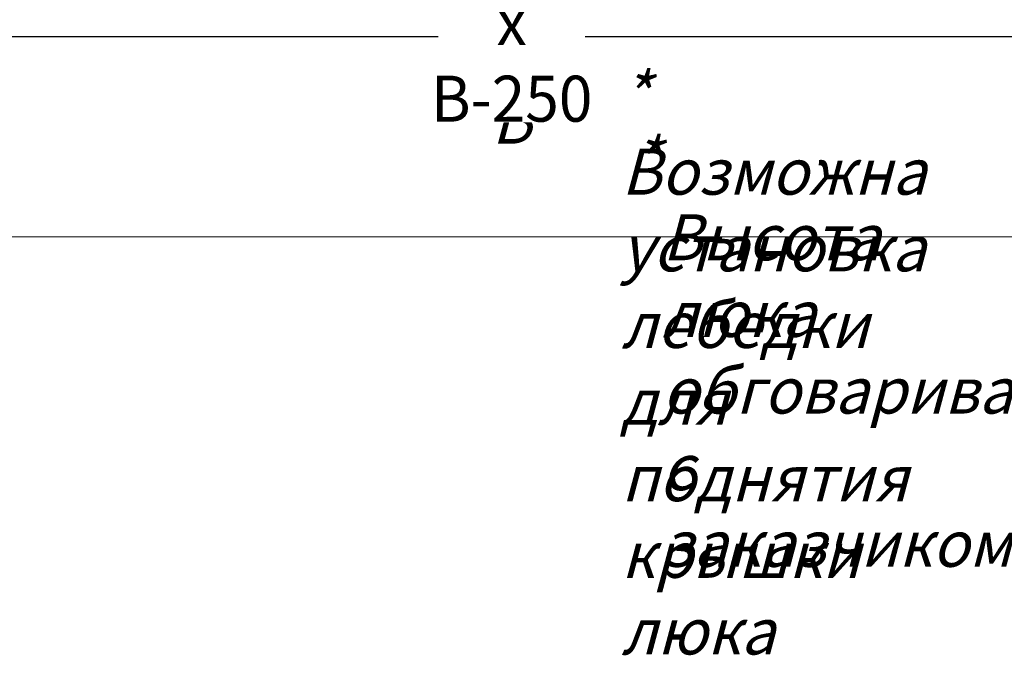
# Model space of a CAD drawing. Units: millimetres. Extents: x 1680 to 3560, y 452 to 1598.
# Drawn here: x 2335 to 2935, y 452 to 840 of the extents above; entities that cross this region are included whole.
import ezdxf

# ---------------------------------------------------------------- set-up
doc = ezdxf.new("R2010")
doc.units = ezdxf.units.MM
doc.linetypes.add('K5LT_THIN', pattern=[0])
doc.linetypes.add('K5LT_THIN_INCLUDED_TO_HATCHING', pattern=[0])
doc.styles.add('KDIMTEXTSTYLE', font='GOST_AU.SHX', dxfattribs={"width": 0.96, "oblique": 15, "height": 5})
doc.styles.add('KTEXTSTYLE', font='GOST_AU.SHX', dxfattribs={"width": 0.96, "height": 5})
doc.dimstyles.new('KDIMSTYLE (1.00)', dxfattribs={"dimtxt": 5, "dimasz": 1, "dimexe": 2, "dimexo": 0, "dimgap": 1, "dimtad": 1, "dimtxsty": 'KDIMTEXTSTYLE', "dimsah": 1, "dimcen": 0, "dimdle": 1, "dimadec": 0, "dimazin": 0, "dimtfac": 0.667, "dimtmove": 0, "dimatfit": 3, "dimfxl": 1, "dimtvp": 1, "dimtfill": 1, "dimtolj": 1, "dimtzin": 0, "dimarcsym": 0})

# ---------------------------------------------------------------- blocks, each defined once
blk = doc.blocks.new('U22')
at = {"color": 7, "linetype": 'K5LT_THIN_INCLUDED_TO_HATCHING', "lineweight": 18}
blk.add_line((-97.13, -156.39), (1782.87, -156.39), dxfattribs=at)
blk = doc.blocks.new('KDIMARROW_01')
blk.add_hatch(color=0).paths.add_polyline_path([(-15, -1.97), (0, 0), (-15, 1.97), (-13.5, 0)])
at = {"color": 0, "linetype": 'K5LT_THIN', "lineweight": 18}
for p, q in [((-13.5, 0), (-15, 1.97)), ((-15, 1.97), (0, 0)), ((0, 0), (-15, -1.97)), ((-15, -1.97), (-13.5, 0)), ((0, 0), (-1, 0))]:
    blk.add_line(p, q, dxfattribs=at)
blk = doc.blocks.new('*D14')
at = {"color": 0, "lineweight": -2, "transparency": 16777216}
for p, q in [((2000.03, 1080.48), (2000.03, 827.01)), ((3270.03, 1080.48), (3270.03, 827.01)), ((3269.03, 829.01), (2001.03, 829.01))]:
    blk.add_line(p, q, dxfattribs=at)
at = {"layer": 'Defpoints', "color": 0, "transparency": 16777216}
for p in [(2000.03, 1080.48), (3270.03, 1080.48), (2000.03, 829.01)]:
    blk.add_point(p, dxfattribs=at)
at = {"color": 0, "lineweight": -2, "transparency": 16777216, "rotation": 180}
blk.add_blockref('KDIMARROW_01', (2000.03, 829.01), dxfattribs=at)
at = {"color": 0, "lineweight": -2, "transparency": 16777216}
blk.add_blockref('KDIMARROW_01', (3270.03, 829.01), dxfattribs=at)
at = {"color": 7, "transparency": 16777216, "insert": (2635.03, 848.02), "char_height": 5, "attachment_point": 5, "style": 'KDIMTEXTSTYLE', "bg_fill": 3, "box_fill_scale": 1.1, "bg_fill_color": 9, "bg_fill_true_color": 13158600, "bg_fill_transparency": 0}
blk.add_mtext('\\A1;\\H5.0;\\W0.965;\\Q15;\\H5.0;\\W0.965;\\Q15;\\Q15;\\H28.00;Размер люка А х В', dxfattribs=at)
blk = doc.blocks.new('*D15')
at = {"color": 0, "lineweight": -2, "transparency": 16777216}
for p, q in [((2125.03, 934.83), (2125.03, 887.08)), ((3145.03, 935.48), (3145.03, 887.08)), ((3144.03, 889.08), (2126.03, 889.08))]:
    blk.add_line(p, q, dxfattribs=at)
at = {"layer": 'Defpoints', "color": 0, "transparency": 16777216}
for p in [(2125.03, 934.83), (3145.03, 935.48), (2125.03, 889.08)]:
    blk.add_point(p, dxfattribs=at)
at = {"color": 0, "lineweight": -2, "transparency": 16777216, "rotation": 180}
blk.add_blockref('KDIMARROW_01', (2125.03, 889.08), dxfattribs=at)
at = {"color": 0, "lineweight": -2, "transparency": 16777216}
blk.add_blockref('KDIMARROW_01', (3145.03, 889.08), dxfattribs=at)
at = {"color": 7, "transparency": 16777216, "insert": (2635.03, 908.11), "char_height": 5, "attachment_point": 5, "style": 'KDIMTEXTSTYLE', "bg_fill": 3, "box_fill_scale": 1.1, "bg_fill_color": 9, "bg_fill_true_color": 13158600, "bg_fill_transparency": 0}
blk.add_mtext('\\A1;{\\H5.6x;\\W0.965;Проем в свету А-250 х В-250}', dxfattribs=at)

msp = doc.modelspace()

# ---------------------------------------------------------------- block references
msp.add_blockref('U22', (1776.991, 863.693))

# ---------------------------------------------------------------- next in the draw order: dimensions: what is measured, and where the dimension line sits
at = {"color": 7}
dim = msp.add_linear_dim(base=(2000.032, 829.005), p1=(3270.032, 1080.483), p2=(2000.032, 1080.483), text='\\H5.0;\\W0.965;\\Q15;\\H5.0;\\W0.965;\\Q15;\\Q15;\\H28.00;Размер люка А х В', dimstyle='KDIMSTYLE (1.00)', override={"dimblk1": 'KDIMARROW_01', "dimblk2": 'KDIMARROW_01', "dimclrt": 7}, dxfattribs=at)
dim.commit()
dim.dimension.update_dxf_attribs({"geometry": '*D14', "text_midpoint": (2635.032, 829.005), "dimtype": 160})

# ---------------------------------------------------------------- next in the draw order: texts
at = {"color": 7, "insert": (2701.897, 767.657), "char_height": 2.5, "attachment_point": 1, "style": 'KTEXTSTYLE'}
msp.add_mtext('\\pi-7.5,l10,t20;{\\H11.2x;\\Q15;\\W0.965;*^IВысота люка обговаривается с заказчиком}', dxfattribs=at)

# ---------------------------------------------------------------- next in the draw order: dimensions: what is measured, and where the dimension line sits
at = {"color": 7}
dim = msp.add_linear_dim(base=(2125.032, 889.083), p1=(3145.032, 935.483), p2=(2125.032, 934.825), text='{\\H5.6x;\\W0.965;Проем в свету А-250 х В-250}', dimstyle='KDIMSTYLE (1.00)', override={"dimblk1": 'KDIMARROW_01', "dimblk2": 'KDIMARROW_01', "dimclrt": 7}, dxfattribs=at)
dim.commit()
dim.dimension.update_dxf_attribs({"geometry": '*D15', "text_midpoint": (2635.032, 889.083), "dimtype": 160})

# ---------------------------------------------------------------- next in the draw order: texts
at = {"color": 7, "insert": (2701.897, 807.618), "char_height": 2.5, "attachment_point": 1, "style": 'KTEXTSTYLE'}
msp.add_mtext('\\H3.5;\\W0.965;\\Q15;\\Q15;\\H28.00;* Возможна установка лебедки для поднятия крышки люка', dxfattribs=at)

doc.saveas('drawing.dxf')
